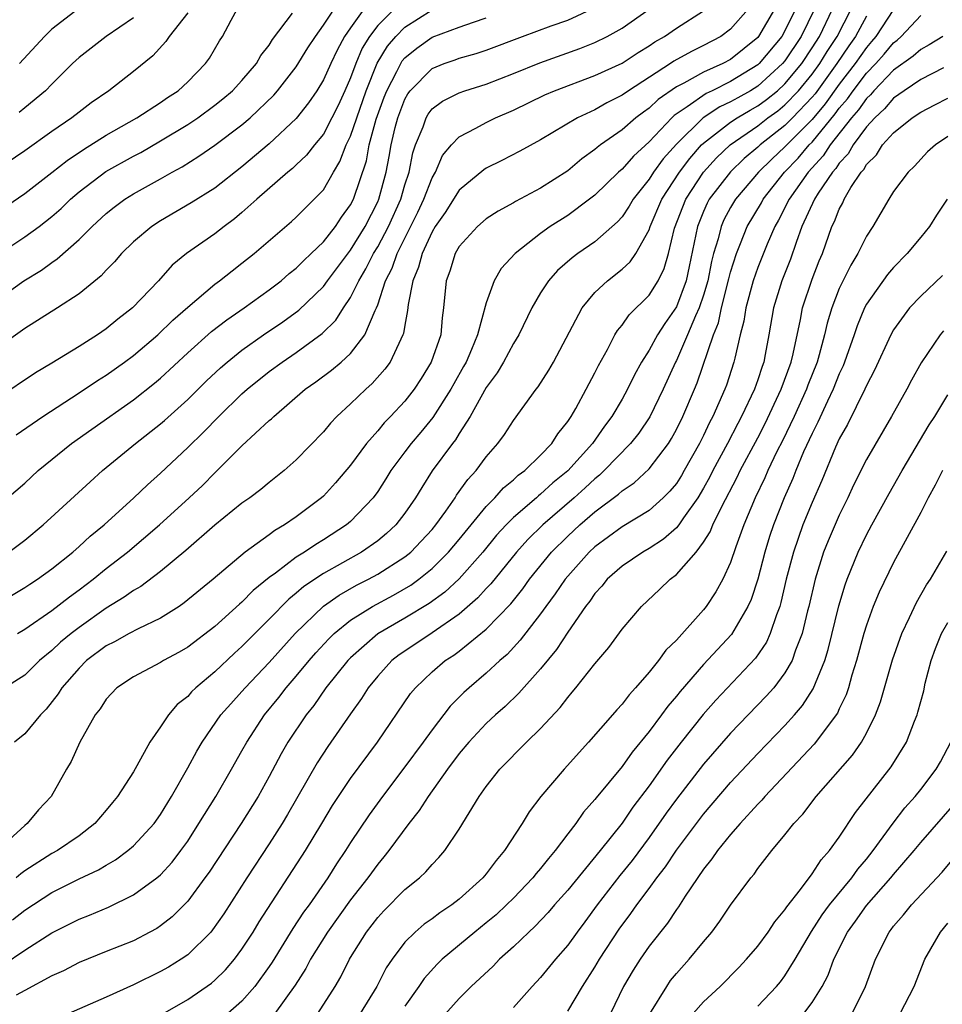
# Model space of a CAD drawing. Units: inches. Extents: x 2511000 to 2514000, y 1548000 to 1551000.
# Drawn here: x 2511277 to 2511345, y 1548796 to 1548868 of the extents above; entities that cross this region are included whole.
import ezdxf

# ---------------------------------------------------------------- set-up
doc = ezdxf.new("R2010")
doc.units = ezdxf.units.IN
doc.header["$MEASUREMENT"] = 0
doc.layers.add('LD25111548_2ft', color=43, linetype='Continuous')

msp = doc.modelspace()

# ---------------------------------------------------------------- linework, layer by layer
at = {"layer": 'LD25111548_2ft'}
for points, elevation in [([(2511275, 1548847.62), (2511276.941, 1548849), (2511278.221, 1548849.779), (2511279, 1548850.347), (2511279.397, 1548850.603), (2511281, 1548852.026), (2511281.965, 1548853), (2511283, 1548853.958), (2511283.575, 1548854.425), (2511284.362, 1548855), (2511285, 1548855.4), (2511287, 1548856.509), (2511287.855, 1548857), (2511288.599, 1548857.401), (2511289.833, 1548858.167), (2511291, 1548858.995), (2511293, 1548860.49), (2511293.596, 1548861), (2511295.341, 1548862.659), (2511295.629, 1548863), (2511297, 1548864.757), (2511297.851, 1548866.149), (2511298.405, 1548867), (2511299, 1548867.821), (2511300.247, 1548869.753)], 6790), ([(2511273, 1548852.695), (2511277, 1548855.421), (2511279, 1548856.966), (2511280.133, 1548857.867), (2511281.328, 1548858.672), (2511283, 1548859.727), (2511285.254, 1548861), (2511287, 1548862.128), (2511287.512, 1548862.488), (2511288.292, 1548863), (2511289, 1548863.659), (2511290.313, 1548865), (2511290.598, 1548865.402), (2511291.338, 1548866.662), (2511291.563, 1548867), (2511292.204, 1548868.204), (2511292.65, 1548869)], 6786), ([(2511274.651, 1548825), (2511277, 1548826.385), (2511277.363, 1548826.637), (2511277.936, 1548827), (2511279, 1548827.77), (2511280.537, 1548829), (2511281, 1548829.409), (2511281.819, 1548830.181), (2511282.841, 1548831), (2511285.043, 1548833), (2511286.037, 1548833.963), (2511287, 1548834.814), (2511289, 1548836.696), (2511290.167, 1548837.833), (2511291.299, 1548839), (2511293, 1548840.654), (2511293.381, 1548841), (2511295, 1548842.302), (2511295.949, 1548843), (2511297, 1548843.709), (2511298.904, 1548845.096), (2511299.911, 1548846.089), (2511300.487, 1548847), (2511301, 1548847.758), (2511301.605, 1548849), (2511302.136, 1548849.864), (2511302.701, 1548851), (2511303, 1548851.492), (2511303.79, 1548853), (2511304.691, 1548855), (2511305, 1548856.067), (2511305.313, 1548857), (2511305.586, 1548858.414), (2511305.789, 1548859), (2511306.337, 1548860.337), (2511306.561, 1548861), (2511306.721, 1548861.279), (2511307, 1548861.652), (2511307.769, 1548862.231), (2511309, 1548862.851), (2511309.419, 1548863), (2511311, 1548863.479), (2511313, 1548864.262), (2511314.936, 1548865.063), (2511317.88, 1548866.12), (2511319, 1548866.558), (2511319.9, 1548867), (2511321, 1548867.609), (2511323.007, 1548869)], 6802), ([(2511333.781, 1548869), (2511333, 1548867.404), (2511332.76, 1548867), (2511331.11, 1548865), (2511331, 1548864.899), (2511329, 1548863.672), (2511327.639, 1548863), (2511327.201, 1548862.799), (2511325.801, 1548861.801), (2511324.841, 1548861.16), (2511324.674, 1548861), (2511323, 1548859.234), (2511321.832, 1548858.168), (2511321, 1548857.221), (2511320.741, 1548857), (2511319, 1548855.306), (2511318.61, 1548855), (2511317, 1548853.815), (2511315.715, 1548853), (2511315, 1548852.487), (2511313.134, 1548851), (2511312.106, 1548849.894), (2511311.585, 1548849), (2511311, 1548847.369), (2511310.36, 1548845), (2511309.921, 1548843.921), (2511309.509, 1548843), (2511309.328, 1548842.672), (2511308.598, 1548841.401), (2511308.385, 1548841), (2511307.072, 1548838.928), (2511306.17, 1548837.83), (2511305.461, 1548837), (2511305, 1548836.382), (2511303.972, 1548835), (2511303.602, 1548834.399), (2511303, 1548833.475), (2511302.657, 1548833), (2511301, 1548831.256), (2511300.706, 1548831), (2511299, 1548829.901), (2511298.431, 1548829.569), (2511297.605, 1548829), (2511297, 1548828.624), (2511295.459, 1548827.459), (2511295, 1548827.131), (2511293.831, 1548826.169), (2511293, 1548825.313), (2511292.827, 1548825.172), (2511291, 1548823.527), (2511289, 1548821.983), (2511288.382, 1548821.618), (2511287.23, 1548821), (2511287, 1548820.856), (2511285, 1548819.813), (2511283.78, 1548819), (2511283, 1548818.168), (2511282.546, 1548817.453), (2511282.183, 1548817), (2511281.063, 1548815), (2511280.425, 1548813.575), (2511280.079, 1548813), (2511278.935, 1548811), (2511278.003, 1548809.997), (2511277.18, 1548809), (2511277, 1548808.864), (2511274.965, 1548807)], 6810), ([(2511304.212, 1548869), (2511303, 1548867.799), (2511302.386, 1548867), (2511301.864, 1548866.136), (2511301.382, 1548865), (2511301, 1548863.94), (2511300.584, 1548863), (2511300.082, 1548861.918), (2511299.631, 1548861), (2511299, 1548859.799), (2511298.334, 1548859), (2511297.753, 1548858.247), (2511297, 1548857.535), (2511296.724, 1548857.276), (2511296.381, 1548857), (2511294.091, 1548855), (2511293, 1548854.015), (2511292.446, 1548853.554), (2511291.677, 1548853), (2511291, 1548852.464), (2511288.922, 1548851), (2511287.868, 1548850.132), (2511286.842, 1548849), (2511284.945, 1548847), (2511283.847, 1548846.152), (2511283, 1548845.446), (2511282.35, 1548845), (2511281, 1548844.147), (2511279, 1548842.933), (2511277.783, 1548842.217), (2511275, 1548840.351)], 6794), ([(2511301.986, 1548869), (2511301, 1548867.637), (2511300.56, 1548867), (2511300.011, 1548865.989), (2511299.537, 1548865), (2511299, 1548863.791), (2511298.508, 1548863), (2511297.9, 1548862.1), (2511297, 1548860.962), (2511295, 1548859.093), (2511293, 1548857.388), (2511291, 1548855.827), (2511289.263, 1548854.737), (2511287, 1548853.415), (2511286.355, 1548853), (2511285, 1548851.859), (2511284.119, 1548851), (2511283.607, 1548850.393), (2511283, 1548849.783), (2511282.633, 1548849.367), (2511281, 1548848.037), (2511279.399, 1548847), (2511277, 1548845.483), (2511275, 1548844.041)], 6792), ([(2511289, 1548868.734), (2511287.643, 1548867), (2511287.386, 1548866.614), (2511286.428, 1548865.572), (2511285, 1548864.402), (2511283.186, 1548863), (2511281.889, 1548862.111), (2511281, 1548861.427), (2511280.476, 1548861), (2511279, 1548859.984), (2511277, 1548858.566), (2511275, 1548857.227)], 6784), ([(2511275, 1548850.898), (2511277, 1548852.225), (2511278.052, 1548853), (2511279, 1548853.74), (2511279.67, 1548854.329), (2511280.361, 1548855), (2511281, 1548855.539), (2511282.963, 1548857.037), (2511285, 1548858.179), (2511285.544, 1548858.456), (2511287, 1548859.295), (2511289, 1548860.5), (2511289.744, 1548861), (2511291, 1548861.93), (2511291.596, 1548862.404), (2511292.295, 1548863), (2511293, 1548863.76), (2511294.064, 1548865), (2511294.399, 1548865.601), (2511295, 1548866.366), (2511295.24, 1548866.76), (2511296.721, 1548868.721)], 6788), ([(2511275.411, 1548798.59), (2511277, 1548799.667), (2511279, 1548800.935), (2511281, 1548801.951), (2511281.756, 1548802.243), (2511283.162, 1548802.839), (2511285, 1548803.734), (2511286.737, 1548805), (2511287, 1548805.223), (2511287.849, 1548806.151), (2511288.5, 1548807), (2511289, 1548807.708), (2511289.83, 1548809), (2511291.066, 1548811), (2511292.232, 1548813), (2511293, 1548814.355), (2511293.346, 1548815), (2511294.664, 1548817), (2511295.719, 1548818.281), (2511296.264, 1548819), (2511297, 1548819.852), (2511297.941, 1548821), (2511298.437, 1548821.564), (2511299.395, 1548822.605), (2511299.797, 1548823), (2511301, 1548823.981), (2511302.613, 1548825), (2511304.167, 1548825.832), (2511305.434, 1548826.566), (2511306.028, 1548827), (2511307, 1548827.786), (2511308.22, 1548829), (2511309, 1548829.928), (2511311, 1548832.367), (2511311.627, 1548833), (2511312.263, 1548833.737), (2511313, 1548834.327), (2511313.344, 1548834.656), (2511313.833, 1548835), (2511315, 1548836.135), (2511315.828, 1548837), (2511316.277, 1548837.723), (2511317, 1548838.617), (2511317.252, 1548839), (2511317.592, 1548839.592), (2511318.361, 1548841), (2511319, 1548842.209), (2511319.26, 1548842.74), (2511319.92, 1548843.92), (2511320.48, 1548845), (2511320.669, 1548845.331), (2511321, 1548845.719), (2511321.522, 1548846.478), (2511323, 1548847.92), (2511323.671, 1548849), (2511324.112, 1548849.888), (2511324.424, 1548851), (2511324.87, 1548852.869), (2511325.694, 1548855), (2511327, 1548856.996), (2511327.952, 1548858.048), (2511328.953, 1548859), (2511331, 1548860.412), (2511331.747, 1548861), (2511332.476, 1548861.524), (2511333, 1548861.95), (2511333.998, 1548863), (2511335, 1548864.229), (2511335.56, 1548865), (2511336.109, 1548865.891), (2511336.84, 1548867), (2511337.883, 1548869)], 6816), ([(2511330.28, 1548869), (2511329, 1548867.53), (2511328.278, 1548867), (2511327, 1548866.322), (2511326.107, 1548865.893), (2511324.825, 1548865.175), (2511324.573, 1548865), (2511321.472, 1548863), (2511321, 1548862.663), (2511319.886, 1548862.114), (2511319, 1548861.598), (2511317.715, 1548861), (2511315, 1548859.383), (2511313.463, 1548858.537), (2511312.144, 1548857.856), (2511311, 1548857.29), (2511310.821, 1548857.179), (2511309, 1548855.672), (2511307.964, 1548854.036), (2511307.242, 1548853), (2511307, 1548852.6), (2511306.267, 1548851), (2511306.015, 1548849.985), (2511305.585, 1548849), (2511305.239, 1548847.239), (2511305.204, 1548846.796), (2511305, 1548845.732), (2511304.9, 1548845.1), (2511304.861, 1548845), (2511304.696, 1548844.696), (2511303.914, 1548843), (2511303.533, 1548842.467), (2511302.588, 1548841.412), (2511302.113, 1548841), (2511301, 1548839.92), (2511299.998, 1548839), (2511299.511, 1548838.489), (2511299, 1548837.864), (2511297, 1548835.797), (2511296.098, 1548835), (2511295, 1548834.135), (2511294.382, 1548833.618), (2511293.567, 1548833), (2511293, 1548832.601), (2511291.01, 1548830.99), (2511288.874, 1548829.126), (2511287, 1548827.561), (2511285.539, 1548826.461), (2511285, 1548826.161), (2511284.332, 1548825.668), (2511283, 1548824.864), (2511281, 1548823.453), (2511280.413, 1548823), (2511279.641, 1548822.359), (2511279, 1548821.759), (2511278.072, 1548821), (2511277, 1548819.94), (2511275.542, 1548819)], 6806), ([(2511275.83, 1548829), (2511277, 1548829.868), (2511278.354, 1548831), (2511281.811, 1548834.189), (2511282.722, 1548835), (2511285.157, 1548837), (2511287, 1548838.447), (2511287.296, 1548838.704), (2511289, 1548840.254), (2511290.387, 1548841.613), (2511291.42, 1548842.58), (2511291.906, 1548843), (2511293, 1548843.876), (2511294.591, 1548845), (2511296.022, 1548845.978), (2511297.177, 1548846.823), (2511299, 1548848.58), (2511299.301, 1548849), (2511301, 1548851.248), (2511302.065, 1548853), (2511303, 1548854.808), (2511303.086, 1548855), (2511303.635, 1548857), (2511303.852, 1548858.148), (2511303.995, 1548859), (2511304.293, 1548860.293), (2511304.477, 1548861), (2511305, 1548862.382), (2511305.226, 1548862.774), (2511305.395, 1548863), (2511307, 1548864.634), (2511307.893, 1548865), (2511308.716, 1548865.284), (2511309, 1548865.397), (2511310.26, 1548865.74), (2511311, 1548865.986), (2511313.669, 1548867), (2511315.772, 1548867.772), (2511317, 1548868.206), (2511318.741, 1548869)], 6800), ([(2511276.104, 1548801.896), (2511277, 1548802.604), (2511279, 1548803.918), (2511281, 1548804.911), (2511282.419, 1548805.581), (2511283, 1548805.937), (2511283.681, 1548806.32), (2511284.598, 1548807), (2511285, 1548807.348), (2511286.521, 1548809), (2511287, 1548809.674), (2511287.808, 1548811), (2511289, 1548813.097), (2511289.669, 1548814.331), (2511290.066, 1548815), (2511291.455, 1548817), (2511292.172, 1548817.828), (2511293, 1548818.724), (2511293.231, 1548819), (2511295, 1548820.871), (2511296.916, 1548823), (2511298.995, 1548825.005), (2511300.167, 1548825.833), (2511301.447, 1548826.553), (2511302.33, 1548827), (2511303, 1548827.366), (2511305, 1548828.648), (2511305.429, 1548829), (2511306.201, 1548829.799), (2511307, 1548830.661), (2511307.285, 1548831), (2511308.023, 1548832.023), (2511308.702, 1548833), (2511308.814, 1548833.186), (2511309.639, 1548834.361), (2511310.241, 1548835), (2511311, 1548836.027), (2511311.861, 1548837), (2511312.34, 1548837.66), (2511313, 1548838.703), (2511314.661, 1548841), (2511314.815, 1548841.185), (2511315.6, 1548842.4), (2511315.956, 1548843), (2511318.067, 1548847), (2511319, 1548848.125), (2511319.92, 1548849), (2511321, 1548849.842), (2511321.603, 1548850.397), (2511322.005, 1548851), (2511323, 1548852.752), (2511323.08, 1548853), (2511323.931, 1548855), (2511325.244, 1548857), (2511325.987, 1548858.013), (2511326.862, 1548859), (2511327, 1548859.135), (2511329, 1548860.683), (2511329.473, 1548861), (2511330.433, 1548861.567), (2511331, 1548861.883), (2511331.65, 1548862.35), (2511332.449, 1548863), (2511333, 1548863.499), (2511334.233, 1548865), (2511335, 1548866.154), (2511335.535, 1548867), (2511336.507, 1548869)], 6814), ([(2511332.235, 1548869), (2511331.058, 1548867), (2511331, 1548866.93), (2511329, 1548865.31), (2511328.426, 1548865), (2511327, 1548864.363), (2511325.549, 1548863.549), (2511325, 1548863.278), (2511323.658, 1548862.343), (2511323, 1548861.714), (2511322.573, 1548861.427), (2511322.025, 1548861), (2511321, 1548860.112), (2511319.41, 1548859), (2511319.178, 1548858.822), (2511319, 1548858.656), (2511318.028, 1548857.972), (2511317, 1548857.099), (2511315, 1548855.824), (2511313.154, 1548854.846), (2511313, 1548854.742), (2511311.866, 1548854.134), (2511311, 1548853.561), (2511310.357, 1548853), (2511309, 1548851.519), (2511308.707, 1548851), (2511308.308, 1548849.692), (2511308.046, 1548849), (2511307.856, 1548847), (2511307.747, 1548846.253), (2511307.639, 1548845), (2511306.948, 1548843), (2511306.2, 1548841.8), (2511305.681, 1548841), (2511305, 1548840.129), (2511303.942, 1548839), (2511303.475, 1548838.525), (2511303, 1548837.942), (2511302.17, 1548837), (2511301, 1548835.409), (2511299.893, 1548834.107), (2511299, 1548833.131), (2511298.857, 1548833), (2511297, 1548831.601), (2511296.14, 1548831), (2511295.409, 1548830.591), (2511295, 1548830.275), (2511293.245, 1548829), (2511290.872, 1548827), (2511288.745, 1548825.255), (2511288.366, 1548825), (2511287, 1548824.138), (2511285.353, 1548823.353), (2511284.693, 1548823), (2511283.615, 1548822.384), (2511283, 1548822.081), (2511281.557, 1548821), (2511281, 1548820.457), (2511279.723, 1548819), (2511279.455, 1548818.545), (2511278.573, 1548817.427), (2511278.147, 1548817), (2511277, 1548815.598), (2511276.242, 1548815)], 6808), ([(2511276.364, 1548837.636), (2511278.318, 1548839), (2511281, 1548840.73), (2511282.359, 1548841.641), (2511283, 1548842.036), (2511284.354, 1548843), (2511285, 1548843.476), (2511286.8, 1548845), (2511287.913, 1548846.086), (2511289, 1548847.055), (2511291, 1548848.743), (2511291.353, 1548849), (2511292.267, 1548849.733), (2511293, 1548850.29), (2511293.892, 1548851), (2511296.642, 1548853.358), (2511297, 1548853.69), (2511297.648, 1548854.352), (2511298.329, 1548855), (2511299, 1548855.705), (2511299.735, 1548857), (2511300.216, 1548857.784), (2511300.687, 1548859), (2511301, 1548859.647), (2511301.453, 1548861), (2511302.152, 1548863), (2511302.969, 1548865.031), (2511303.715, 1548866.285), (2511304.323, 1548867), (2511305, 1548867.672), (2511307, 1548868.954)], 6796), ([(2511335.175, 1548869), (2511334.186, 1548867), (2511333, 1548865.209), (2511332.828, 1548865), (2511331, 1548863.333), (2511330.456, 1548863), (2511329.52, 1548862.48), (2511329, 1548862.172), (2511328.196, 1548861.804), (2511326.986, 1548861), (2511325, 1548859.062), (2511324.026, 1548857.974), (2511323.325, 1548857), (2511323, 1548856.489), (2511321.81, 1548855), (2511321.515, 1548854.485), (2511321, 1548853.713), (2511320.664, 1548853.336), (2511319, 1548851.869), (2511317.746, 1548851), (2511317.316, 1548850.684), (2511316.256, 1548849.744), (2511315.588, 1548849), (2511315, 1548848.106), (2511314.351, 1548847), (2511313.386, 1548845), (2511313, 1548844.379), (2511312.263, 1548843), (2511311.795, 1548842.205), (2511311, 1548841.136), (2511309.813, 1548839), (2511309, 1548837.736), (2511308.723, 1548837.277), (2511308.499, 1548837), (2511307.022, 1548834.978), (2511306.24, 1548833.76), (2511305.789, 1548833), (2511305, 1548831.858), (2511304.337, 1548831), (2511303.641, 1548830.359), (2511303, 1548829.836), (2511301.817, 1548829), (2511299, 1548827.423), (2511297.548, 1548826.452), (2511297, 1548825.97), (2511296.457, 1548825.543), (2511295, 1548824.046), (2511293.948, 1548823), (2511293, 1548822.031), (2511292.453, 1548821.547), (2511291, 1548820.165), (2511289.605, 1548819), (2511289.294, 1548818.706), (2511289, 1548818.366), (2511288.233, 1548817.767), (2511287.576, 1548817), (2511287, 1548816.119), (2511286.21, 1548815), (2511285.261, 1548813.261), (2511285, 1548812.819), (2511283.835, 1548811), (2511283.452, 1548810.548), (2511283, 1548809.977), (2511282.17, 1548809), (2511281, 1548808.103), (2511279.408, 1548807), (2511279, 1548806.782), (2511277, 1548805.503), (2511276.708, 1548805.292), (2511276.365, 1548805)], 6812), ([(2511276.471, 1548823), (2511277, 1548823.31), (2511279, 1548824.695), (2511280.292, 1548825.709), (2511281, 1548826.215), (2511282.044, 1548827), (2511283, 1548827.781), (2511284.572, 1548829), (2511286.921, 1548831), (2511289.11, 1548833), (2511290.083, 1548833.917), (2511291, 1548834.851), (2511293, 1548836.823), (2511295, 1548838.687), (2511295.17, 1548838.83), (2511295.335, 1548839), (2511297.664, 1548841), (2511298.451, 1548841.549), (2511299.599, 1548842.401), (2511300.297, 1548843), (2511301, 1548843.639), (2511302.051, 1548845), (2511302.804, 1548846.804), (2511302.908, 1548847), (2511303, 1548847.231), (2511303.582, 1548849), (2511304.066, 1548849.934), (2511304.424, 1548851), (2511305.944, 1548854.056), (2511306.393, 1548855), (2511307, 1548856.583), (2511307.248, 1548857), (2511307.785, 1548858.215), (2511308.436, 1548859), (2511309, 1548859.606), (2511310.229, 1548860.23), (2511311, 1548860.665), (2511311.678, 1548861), (2511313, 1548861.576), (2511315.312, 1548862.688), (2511316.028, 1548863), (2511319, 1548864.114), (2511321, 1548865.037), (2511322.179, 1548865.821), (2511323, 1548866.309), (2511323.407, 1548866.593), (2511324.125, 1548867), (2511325, 1548867.612), (2511327, 1548868.893)], 6804), ([(2511281, 1548869.075), (2511279, 1548867.532), (2511278.45, 1548867), (2511276.622, 1548865)], 6780), ([(2511341, 1548868.972), (2511339.701, 1548867), (2511339.386, 1548866.614), (2511339, 1548866.187), (2511338.174, 1548865), (2511337, 1548863.473), (2511335.964, 1548862.037), (2511335, 1548860.887), (2511333, 1548858.852), (2511332.038, 1548857.962), (2511331.061, 1548857), (2511329.36, 1548855), (2511329, 1548854.391), (2511328.51, 1548853.49), (2511328.29, 1548853), (2511328.073, 1548852.073), (2511327.743, 1548851), (2511327.589, 1548850.411), (2511327.317, 1548849), (2511327, 1548847.922), (2511326.693, 1548847), (2511326.42, 1548846.42), (2511325.832, 1548845), (2511325, 1548843.122), (2511324.933, 1548843), (2511324.023, 1548841), (2511323.036, 1548838.964), (2511322.233, 1548837.767), (2511321.629, 1548837), (2511319.692, 1548835), (2511319.336, 1548834.664), (2511319, 1548834.41), (2511318.276, 1548833.724), (2511317.48, 1548833), (2511315.152, 1548831), (2511314.065, 1548829.935), (2511313.221, 1548829), (2511311.341, 1548826.659), (2511311, 1548826.31), (2511310.381, 1548825.618), (2511309, 1548824.428), (2511307, 1548823.045), (2511305, 1548821.709), (2511304.581, 1548821.419), (2511304.04, 1548821), (2511303, 1548819.862), (2511302.29, 1548819), (2511301.794, 1548818.206), (2511301, 1548817.092), (2511299.33, 1548814.67), (2511298.532, 1548813.467), (2511296.349, 1548809.651), (2511295.958, 1548809), (2511295, 1548807.506), (2511293.346, 1548805), (2511291.657, 1548802.343), (2511290.841, 1548801.159), (2511290.695, 1548801), (2511289, 1548799.327), (2511288.529, 1548799), (2511287.584, 1548798.416), (2511287, 1548798.083), (2511285, 1548797.107), (2511283, 1548796.2), (2511280.235, 1548795)], 6820), ([(2511275, 1548832.388), (2511277, 1548834.089), (2511277.997, 1548835), (2511280.447, 1548837), (2511281.933, 1548838.067), (2511285, 1548840.218), (2511286.555, 1548841.445), (2511287, 1548841.823), (2511289, 1548843.675), (2511290.757, 1548845.243), (2511291.88, 1548846.12), (2511293.173, 1548847), (2511295, 1548848.323), (2511295.88, 1548849), (2511296.477, 1548849.523), (2511297, 1548849.922), (2511297.528, 1548850.472), (2511298.105, 1548851), (2511299, 1548851.861), (2511299.884, 1548853), (2511300.328, 1548853.672), (2511301, 1548854.584), (2511301.211, 1548855), (2511302.164, 1548857.836), (2511302.381, 1548859), (2511302.896, 1548860.896), (2511303.48, 1548862.52), (2511303.665, 1548863), (2511304.413, 1548864.413), (2511304.694, 1548865), (2511304.808, 1548865.192), (2511305, 1548865.418), (2511305.871, 1548866.129), (2511307, 1548866.932), (2511309, 1548867.682), (2511310.061, 1548868.061), (2511311, 1548868.359)], 6798), ([(2511339, 1548868.483), (2511338.202, 1548867), (2511337.705, 1548866.294), (2511336.831, 1548865), (2511335.221, 1548862.779), (2511335, 1548862.517), (2511333.563, 1548861), (2511333, 1548860.431), (2511331.181, 1548859), (2511331, 1548858.828), (2511330.005, 1548857.995), (2511328.978, 1548857.022), (2511327.43, 1548855), (2511327.279, 1548854.721), (2511327, 1548854.102), (2511326.548, 1548853), (2511325.953, 1548850.047), (2511325.722, 1548849), (2511325, 1548847.081), (2511324.149, 1548845.851), (2511323.608, 1548845), (2511323, 1548843.872), (2511322.445, 1548843), (2511321.928, 1548842.072), (2511321.409, 1548841), (2511321, 1548840.271), (2511320.256, 1548839), (2511319.711, 1548838.289), (2511318.815, 1548837), (2511317.017, 1548834.983), (2511315.908, 1548834.092), (2511315, 1548833.256), (2511314.85, 1548833.15), (2511314.693, 1548833), (2511313, 1548831.552), (2511312.452, 1548831), (2511311.756, 1548830.244), (2511310.734, 1548829), (2511309, 1548827.04), (2511307.944, 1548826.056), (2511306.79, 1548825.211), (2511305, 1548824.121), (2511303.021, 1548822.979), (2511301, 1548821.219), (2511300.787, 1548821), (2511299.188, 1548819), (2511298.295, 1548817.705), (2511297.726, 1548817), (2511296.383, 1548815), (2511295.876, 1548814.124), (2511295, 1548812.468), (2511294.191, 1548811), (2511292.941, 1548809), (2511290.576, 1548805.424), (2511290.273, 1548805), (2511289, 1548803.281), (2511287.867, 1548802.133), (2511287, 1548801.457), (2511286.727, 1548801.273), (2511286.22, 1548801), (2511285, 1548800.366), (2511283, 1548799.574), (2511281, 1548798.749), (2511279.851, 1548798.149), (2511279, 1548797.764), (2511277, 1548796.703), (2511276.353, 1548796.353)], 6818), ([(2511285, 1548868.364), (2511282.993, 1548867), (2511281, 1548865.448), (2511280.521, 1548865), (2511279, 1548863.489), (2511278.53, 1548863), (2511277, 1548861.729), (2511276.597, 1548861.403)], 6782), ([(2511287, 1548794.881), (2511289, 1548796.041), (2511290.758, 1548797.242), (2511291, 1548797.446), (2511291.781, 1548798.218), (2511292.45, 1548799), (2511293, 1548799.729), (2511293.823, 1548801), (2511294.258, 1548801.742), (2511297.67, 1548807), (2511298.891, 1548809), (2511299.674, 1548810.326), (2511301, 1548812.322), (2511302.983, 1548815), (2511305.424, 1548818.576), (2511305.774, 1548819), (2511307, 1548820.167), (2511307.975, 1548821), (2511308.602, 1548821.398), (2511309, 1548821.703), (2511311, 1548823.326), (2511312.806, 1548825.194), (2511313.7, 1548826.3), (2511314.188, 1548827), (2511315.811, 1548829), (2511317, 1548830.172), (2511317.888, 1548831), (2511319, 1548831.965), (2511320.734, 1548833.266), (2511321, 1548833.518), (2511321.896, 1548834.104), (2511323, 1548835.127), (2511324.412, 1548837), (2511324.641, 1548837.359), (2511325, 1548838.024), (2511325.478, 1548839), (2511326.328, 1548841), (2511326.527, 1548841.473), (2511327.738, 1548845), (2511328.105, 1548845.895), (2511328.333, 1548847), (2511328.869, 1548849.131), (2511329, 1548849.635), (2511329.429, 1548851), (2511329.734, 1548851.734), (2511330.225, 1548853), (2511331.262, 1548854.738), (2511331.395, 1548855), (2511332.979, 1548857), (2511333.964, 1548858.036), (2511334.784, 1548859), (2511335, 1548859.218), (2511336.706, 1548861.293), (2511337, 1548861.702), (2511337.597, 1548862.403), (2511338.014, 1548863), (2511339, 1548864.292), (2511339.685, 1548865), (2511340.309, 1548865.691), (2511341, 1548866.537), (2511341.267, 1548866.732), (2511341.562, 1548867), (2511343, 1548868.531)], 6822), ([(2511344.626, 1548867), (2511343.626, 1548866.374), (2511343, 1548866.044), (2511342.453, 1548865.547), (2511341, 1548864.5), (2511339.551, 1548863), (2511339.3, 1548862.7), (2511339, 1548862.429), (2511338.413, 1548861.587), (2511337.913, 1548861), (2511336.34, 1548859), (2511335.81, 1548858.189), (2511334.72, 1548857), (2511333.303, 1548855), (2511332.53, 1548853.47), (2511332.251, 1548853), (2511331.681, 1548851.68), (2511331, 1548849.966), (2511330.668, 1548849), (2511330.126, 1548847), (2511329.978, 1548846.022), (2511329.705, 1548845), (2511329.297, 1548843.297), (2511329.24, 1548843), (2511328.688, 1548841.312), (2511328.573, 1548841), (2511327.696, 1548839), (2511327.45, 1548838.55), (2511327, 1548837.585), (2511326.707, 1548837), (2511325.583, 1548835), (2511325.368, 1548834.632), (2511325, 1548834.066), (2511324.519, 1548833.481), (2511324.036, 1548833), (2511323, 1548832.065), (2511321, 1548830.86), (2511319, 1548829.384), (2511318.587, 1548829), (2511317, 1548827.232), (2511316.809, 1548827), (2511316.084, 1548825.916), (2511315.394, 1548825), (2511315, 1548824.443), (2511313.502, 1548822.498), (2511312.535, 1548821.465), (2511311.994, 1548821), (2511311, 1548820.071), (2511309.73, 1548819), (2511309.346, 1548818.654), (2511308.348, 1548817.652), (2511307, 1548815.905), (2511306.352, 1548815), (2511305, 1548813.164), (2511303.354, 1548811), (2511302.363, 1548809.637), (2511301, 1548807.588), (2511300.635, 1548807), (2511299.976, 1548806.024), (2511299.323, 1548805), (2511297.938, 1548803), (2511297.544, 1548802.455), (2511296.745, 1548801.256), (2511295.213, 1548798.787), (2511295, 1548798.473), (2511293.953, 1548797), (2511293, 1548795.917), (2511291.949, 1548795)], 6824), ([(2511344.674, 1548864.674), (2511343, 1548863.815), (2511341.794, 1548863), (2511341, 1548862.443), (2511340.342, 1548861.658), (2511339.616, 1548861), (2511339, 1548860.326), (2511338.018, 1548859), (2511337.656, 1548858.344), (2511337, 1548857.65), (2511336.743, 1548857.257), (2511336.505, 1548857), (2511335.455, 1548855.455), (2511335.171, 1548855), (2511334.256, 1548853), (2511333.82, 1548851.82), (2511333.405, 1548850.595), (2511332.781, 1548849), (2511332.162, 1548847), (2511331.817, 1548845), (2511331.552, 1548843.551), (2511331.436, 1548843), (2511331.314, 1548842.686), (2511331, 1548841.694), (2511330.756, 1548841), (2511329.811, 1548839), (2511329.525, 1548838.475), (2511328.772, 1548837), (2511327.699, 1548835), (2511327.466, 1548834.534), (2511327, 1548833.701), (2511326.573, 1548833), (2511325.525, 1548831.525), (2511325.174, 1548831), (2511325, 1548830.787), (2511324.052, 1548829.948), (2511323, 1548829.273), (2511322.521, 1548829), (2511321, 1548827.967), (2511319.909, 1548827), (2511319.508, 1548826.492), (2511319, 1548825.941), (2511318.62, 1548825.38), (2511318.319, 1548825), (2511317, 1548823.098), (2511316.172, 1548821.828), (2511315, 1548820.401), (2511313.404, 1548818.596), (2511312.378, 1548817.622), (2511311.666, 1548817), (2511311, 1548816.38), (2511309.714, 1548815), (2511309, 1548814.146), (2511308.147, 1548813), (2511306.717, 1548811), (2511306.048, 1548809.952), (2511305.282, 1548809), (2511303.819, 1548807), (2511303.459, 1548806.541), (2511303, 1548806.013), (2511302.277, 1548805), (2511301, 1548803.37), (2511299.311, 1548801), (2511298.058, 1548799), (2511297.694, 1548798.306), (2511296.921, 1548797.079), (2511295.424, 1548795)], 6826), ([(2511298.588, 1548795), (2511299.877, 1548797), (2511300.292, 1548797.709), (2511300.925, 1548799), (2511301, 1548799.124), (2511302.174, 1548801), (2511303, 1548802.077), (2511303.443, 1548802.557), (2511305, 1548804.143), (2511306.07, 1548805), (2511306.55, 1548805.45), (2511307, 1548805.989), (2511307.502, 1548806.498), (2511307.941, 1548807), (2511309, 1548808.582), (2511310.486, 1548811), (2511311, 1548811.735), (2511311.991, 1548813), (2511313.965, 1548815), (2511315, 1548816.006), (2511316.442, 1548817.558), (2511317, 1548818.297), (2511317.332, 1548818.668), (2511317.601, 1548819), (2511319, 1548820.771), (2511320.023, 1548821.977), (2511321, 1548823.31), (2511322.421, 1548825), (2511323.755, 1548826.245), (2511324.534, 1548827), (2511325, 1548827.345), (2511326.449, 1548829), (2511327, 1548829.719), (2511327.499, 1548830.501), (2511327.69, 1548831), (2511328.322, 1548832.322), (2511329.483, 1548834.517), (2511329.705, 1548835), (2511331, 1548837.428), (2511331.535, 1548838.465), (2511332.731, 1548841), (2511333.454, 1548843), (2511333.606, 1548843.606), (2511334.142, 1548846.143), (2511334.294, 1548847), (2511335, 1548849.122), (2511335.527, 1548850.473), (2511335.755, 1548851), (2511336.461, 1548853), (2511336.647, 1548853.353), (2511337, 1548854.278), (2511337.259, 1548854.741), (2511337.366, 1548855), (2511337.863, 1548855.863), (2511338.616, 1548857), (2511338.803, 1548857.198), (2511339, 1548857.555), (2511339.737, 1548858.263), (2511340.195, 1548859), (2511341, 1548859.9), (2511342.382, 1548861), (2511343, 1548861.415), (2511344.052, 1548861.948), (2511345, 1548862.456)], 6828), ([(2511345, 1548859.619), (2511344.08, 1548859), (2511343.514, 1548858.487), (2511342.553, 1548857.448), (2511342.069, 1548857), (2511341, 1548855.562), (2511340.644, 1548855), (2511339.477, 1548853), (2511339, 1548852.276), (2511338.379, 1548851), (2511337.849, 1548850.151), (2511337, 1548848.418), (2511336.455, 1548847), (2511336.12, 1548845.881), (2511335.925, 1548845), (2511335.528, 1548843.527), (2511335.37, 1548843), (2511334.697, 1548841.303), (2511334.592, 1548841), (2511333.684, 1548839), (2511332.809, 1548837.191), (2511332.413, 1548836.413), (2511331.735, 1548835), (2511331.518, 1548834.482), (2511330.797, 1548833), (2511329.976, 1548831), (2511329.394, 1548829.394), (2511329, 1548828.227), (2511328.419, 1548827), (2511327.919, 1548826.081), (2511327.209, 1548825), (2511327, 1548824.734), (2511325, 1548822.5), (2511324.233, 1548821.767), (2511323.682, 1548821), (2511323, 1548820.162), (2511321.996, 1548819), (2511321.514, 1548818.486), (2511321, 1548817.789), (2511320.619, 1548817.381), (2511320.3, 1548817), (2511318.537, 1548815), (2511316.726, 1548813), (2511315.018, 1548810.982), (2511314.149, 1548809.851), (2511313.646, 1548809), (2511312.351, 1548807), (2511311.723, 1548806.277), (2511311, 1548805.291), (2511310.756, 1548805), (2511309, 1548803.43), (2511308.45, 1548803), (2511307.581, 1548802.419), (2511307, 1548801.975), (2511306.429, 1548801.571), (2511305.764, 1548801), (2511305, 1548800.246), (2511304.054, 1548799), (2511303.633, 1548798.367), (2511302.927, 1548797), (2511301.711, 1548795)], 6830), ([(2511344.95, 1548855), (2511344.173, 1548853.828), (2511343.645, 1548853), (2511343, 1548852.194), (2511342.009, 1548851), (2511341, 1548849.974), (2511340.549, 1548849.451), (2511339, 1548847.257), (2511338.867, 1548847), (2511338.321, 1548845.68), (2511338.103, 1548845), (2511337.391, 1548843), (2511337.279, 1548842.721), (2511337, 1548842.144), (2511336.548, 1548841), (2511336.129, 1548840.129), (2511335.432, 1548838.568), (2511335, 1548837.735), (2511334.379, 1548836.379), (2511333.799, 1548835), (2511333.578, 1548834.422), (2511332.935, 1548833), (2511332.149, 1548831), (2511331.862, 1548830.138), (2511331.52, 1548829), (2511331, 1548827.002), (2511330.501, 1548825.499), (2511330.278, 1548825), (2511329.066, 1548822.934), (2511327, 1548820.713), (2511325.273, 1548818.727), (2511325, 1548818.372), (2511324.365, 1548817.635), (2511323.913, 1548817), (2511323, 1548815.781), (2511321.743, 1548814.257), (2511321, 1548813.208), (2511319.1, 1548810.9), (2511319, 1548810.76), (2511318.171, 1548809.829), (2511317.584, 1548809), (2511317, 1548808.247), (2511316.071, 1548807), (2511315.571, 1548806.429), (2511315, 1548805.689), (2511314.68, 1548805.32), (2511314.439, 1548805), (2511313, 1548803.497), (2511312.497, 1548803), (2511311.723, 1548802.277), (2511311, 1548801.674), (2511310.149, 1548801), (2511307.752, 1548799), (2511307.37, 1548798.63), (2511306.422, 1548797.578), (2511306.036, 1548797), (2511305, 1548795.541)], 6832), ([(2511344.611, 1548849.389), (2511343, 1548847.857), (2511342.186, 1548847), (2511341, 1548845.378), (2511340.792, 1548845), (2511339.595, 1548842.405), (2511339, 1548841.287), (2511338.878, 1548841), (2511337.601, 1548838.399), (2511337, 1548837.34), (2511336.722, 1548836.721), (2511335.714, 1548834.286), (2511335, 1548832.651), (2511334.328, 1548831), (2511333.619, 1548829), (2511333.096, 1548827), (2511332.709, 1548825.291), (2511332.621, 1548825), (2511332.366, 1548824.366), (2511331.919, 1548823), (2511331.635, 1548822.365), (2511330.821, 1548821.179), (2511327.913, 1548818.087), (2511326.975, 1548817.025), (2511325.365, 1548815), (2511324.331, 1548813.669), (2511323, 1548811.778), (2511321.804, 1548810.196), (2511321, 1548809.013), (2511319.395, 1548807), (2511317, 1548804.09), (2511316.033, 1548803), (2511315.563, 1548802.437), (2511314.586, 1548801.414), (2511314.121, 1548801), (2511313, 1548799.906), (2511311.981, 1548799), (2511311.501, 1548798.499), (2511309.891, 1548797), (2511309, 1548796.111), (2511307.538, 1548794.462)], 6834), ([(2511344.691, 1548845.309), (2511344.44, 1548845), (2511343.042, 1548842.958), (2511342.325, 1548841.675), (2511341.971, 1548841), (2511340.851, 1548839), (2511339, 1548835.817), (2511338.06, 1548833.94), (2511337.621, 1548833), (2511337, 1548831.732), (2511336.182, 1548829.818), (2511335.85, 1548829), (2511335.216, 1548827), (2511334.762, 1548825), (2511334.67, 1548824.67), (2511334.271, 1548823), (2511333.783, 1548821.783), (2511333.521, 1548821), (2511333, 1548820.091), (2511332.172, 1548819), (2511331.625, 1548818.375), (2511329, 1548815.662), (2511327, 1548813.38), (2511325, 1548810.789), (2511324.25, 1548809.75), (2511323, 1548807.969), (2511321.735, 1548806.264), (2511320.842, 1548805.158), (2511319.165, 1548803), (2511318.252, 1548801.748), (2511317.683, 1548801), (2511317, 1548800.045), (2511316.092, 1548799), (2511315, 1548797.65), (2511314.383, 1548797), (2511313, 1548795.431)], 6836), ([(2511317, 1548795.171), (2511318.079, 1548797), (2511319, 1548798.416), (2511319.343, 1548799), (2511320.791, 1548801.209), (2511321.641, 1548802.36), (2511322.081, 1548803), (2511323, 1548804.219), (2511323.563, 1548805), (2511324.19, 1548805.81), (2511325, 1548807.045), (2511326.697, 1548809.303), (2511327, 1548809.698), (2511329, 1548812.017), (2511331, 1548814.156), (2511333, 1548816.224), (2511333.7, 1548817), (2511334.302, 1548817.698), (2511335.086, 1548818.914), (2511335.927, 1548821), (2511336.18, 1548821.82), (2511336.966, 1548825.034), (2511337.425, 1548826.575), (2511337.584, 1548827), (2511338.402, 1548829), (2511339, 1548830.263), (2511339.391, 1548831), (2511340.678, 1548833.322), (2511341.637, 1548835), (2511343.629, 1548838.371), (2511344.04, 1548839), (2511345, 1548840.594)], 6838), ([(2511344.606, 1548835), (2511344.067, 1548833.933), (2511343.547, 1548833), (2511343, 1548831.927), (2511341, 1548828.23), (2511339.945, 1548826.055), (2511339.508, 1548825), (2511339, 1548823.607), (2511338.818, 1548823), (2511338.277, 1548821), (2511337.935, 1548819.935), (2511337.674, 1548819), (2511337.509, 1548818.491), (2511337, 1548817.453), (2511336.863, 1548817.137), (2511335.154, 1548814.846), (2511331.529, 1548811), (2511331.291, 1548810.709), (2511331, 1548810.418), (2511329.709, 1548809), (2511329, 1548808.187), (2511328.027, 1548807), (2511327.615, 1548806.385), (2511327, 1548805.644), (2511325.65, 1548803.65), (2511325.147, 1548802.852), (2511325, 1548802.664), (2511324.345, 1548801.655), (2511323, 1548799.952), (2511322.341, 1548799), (2511321.818, 1548798.182), (2511321.116, 1548797), (2511320.149, 1548795)], 6840), ([(2511323.037, 1548794.963), (2511324.289, 1548797), (2511324.58, 1548797.42), (2511325, 1548797.945), (2511325.946, 1548799), (2511327, 1548800.289), (2511327.606, 1548801), (2511328.201, 1548801.799), (2511329, 1548802.981), (2511330.479, 1548805), (2511330.723, 1548805.277), (2511331, 1548805.672), (2511332.03, 1548807), (2511333, 1548808.173), (2511333.648, 1548809), (2511334.309, 1548809.691), (2511335.31, 1548811), (2511337.968, 1548814.032), (2511338.638, 1548815), (2511339, 1548815.651), (2511339.674, 1548817), (2511340.039, 1548817.961), (2511340.933, 1548821.067), (2511341.605, 1548823), (2511342.183, 1548824.182), (2511342.703, 1548825.297), (2511343.425, 1548826.575), (2511343.724, 1548827), (2511344.925, 1548829.075)], 6842), ([(2511326.251, 1548795), (2511327, 1548795.852), (2511328.236, 1548797), (2511329.607, 1548798.393), (2511330.179, 1548799), (2511331, 1548799.964), (2511331.759, 1548801), (2511332.248, 1548801.752), (2511333, 1548802.643), (2511333.134, 1548802.866), (2511334.138, 1548804.138), (2511335, 1548805.283), (2511335.67, 1548806.33), (2511336.287, 1548807), (2511337, 1548807.991), (2511338.196, 1548809.803), (2511340.828, 1548813.172), (2511341.948, 1548815), (2511342.536, 1548816.536), (2511342.73, 1548817), (2511342.796, 1548817.203), (2511343.221, 1548818.779), (2511343.342, 1548819.341), (2511343.774, 1548821), (2511344.093, 1548821.907), (2511344.541, 1548823), (2511345, 1548823.807)], 6844), ([(2511331, 1548795.529), (2511332.382, 1548797), (2511332.666, 1548797.334), (2511333, 1548797.782), (2511333.748, 1548799), (2511334.952, 1548801.048), (2511335.74, 1548802.26), (2511336.284, 1548803), (2511337.928, 1548805), (2511338.365, 1548805.635), (2511339, 1548806.378), (2511339.497, 1548807), (2511340.967, 1548809.033), (2511341.842, 1548810.158), (2511342.595, 1548811), (2511343, 1548811.514), (2511344.147, 1548813), (2511344.458, 1548813.542), (2511345.215, 1548815)], 6846), ([(2511334.402, 1548795), (2511335, 1548795.801), (2511335.748, 1548797), (2511336.183, 1548797.817), (2511336.61, 1548799), (2511337.604, 1548801), (2511338.198, 1548801.802), (2511339, 1548802.958), (2511340.801, 1548805), (2511341, 1548805.249), (2511342.512, 1548807), (2511343, 1548807.602), (2511345.526, 1548810.474)], 6848), ([(2511337.942, 1548795), (2511338.934, 1548797), (2511339.67, 1548799), (2511340.673, 1548801), (2511340.823, 1548801.177), (2511341, 1548801.427), (2511341.739, 1548802.261), (2511342.325, 1548803), (2511344.576, 1548805.424), (2511347, 1548808.307)], 6850), ([(2511341.494, 1548795), (2511342.509, 1548797), (2511343.307, 1548799), (2511343.756, 1548799.756), (2511344.459, 1548801), (2511345, 1548801.648)], 6852)]:
    msp.add_lwpolyline(points, dxfattribs=dict(at, elevation=elevation))

doc.saveas('drawing.dxf')
